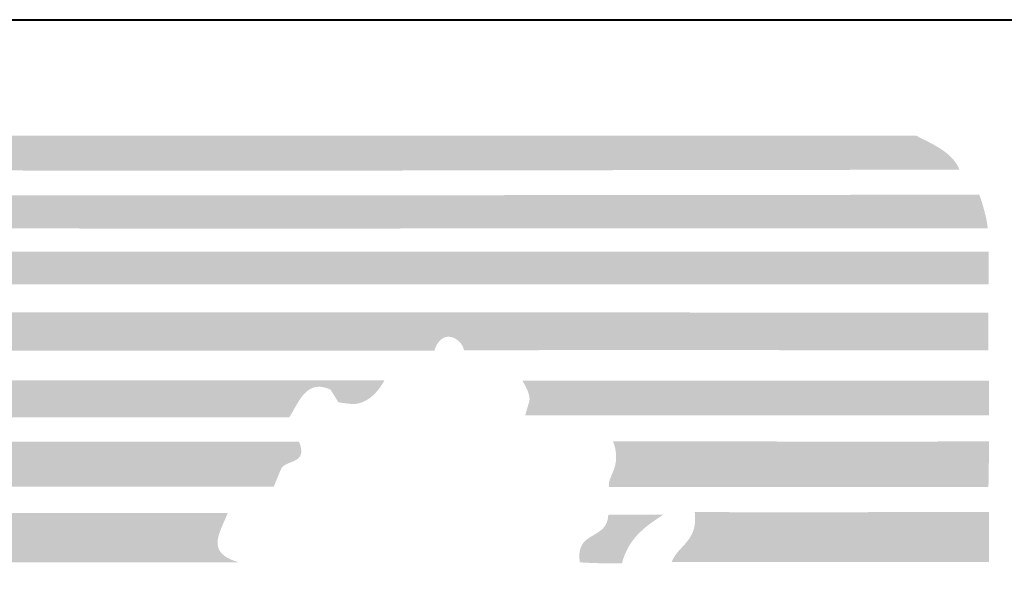
# Model space of a CAD drawing. Units: feet. Extents: x 4.2 to 19.9, y 4.8 to 15.8.
# Drawn here: x 15.8 to 16.2, y 5.6 to 5.9 of the extents above; entities that cross this region are included whole.
import ezdxf

# ---------------------------------------------------------------- set-up
doc = ezdxf.new("R2010")
doc.units = ezdxf.units.FT
doc.header["$MEASUREMENT"] = 0
doc.layers.add('DWG', color=250, linetype='Continuous')
doc.layers.add('Level 1', color=7, linetype='Continuous', lineweight=0)
doc.layers.add('Level 60', color=7, linetype='Continuous', lineweight=0)

# ---------------------------------------------------------------- blocks, each defined once
blk = doc.blocks.new('B1')
at = {"layer": 'Level 1', "linetype": 'Continuous', "lineweight": 0}
for points in [[(13.21149, 0.42447), (13.18307, 0.42449), (13.15467, 0.42452), (13.12629, 0.42454), (13.09793, 0.4246), (13.06961, 0.42467), (13.07043, 0.42593), (13.07132, 0.42715), (13.07226, 0.42834), (13.07327, 0.42947), (13.07431, 0.43056), (13.07542, 0.43162), (13.07656, 0.43266), (13.07772, 0.43367), (13.07892, 0.43463), (13.08016, 0.43559), (13.0814, 0.4365), (13.08268, 0.43741), (13.08398, 0.43829), (13.0853, 0.43915), (13.08662, 0.43998), (13.08794, 0.44084), (13.08926, 0.44165), (13.09058, 0.44249), (13.0919, 0.44329), (13.09322, 0.44413), (13.12024, 0.44413), (13.149, 0.44413), (13.17919, 0.44413), (13.21051, 0.44413), (13.24265, 0.44413), (13.2753, 0.44413), (13.30815, 0.44413), (13.34091, 0.44413), (13.37327, 0.44413), (13.4049, 0.44413), (13.4355, 0.44413), (13.46479, 0.44413), (13.49242, 0.44413), (13.51813, 0.44413), (13.54156, 0.44413), (13.56246, 0.44413), (13.58048, 0.44413), (13.59533, 0.44413), (13.6067, 0.44413), (13.61428, 0.44413), (13.61566, 0.4434), (13.61706, 0.44266), (13.61849, 0.44196), (13.61993, 0.44122), (13.62135, 0.44049), (13.62279, 0.43973), (13.62421, 0.43895), (13.62562, 0.43816), (13.627, 0.43733), (13.62834, 0.43647), (13.62964, 0.43556), (13.63092, 0.43463), (13.63212, 0.43364), (13.63328, 0.43261), (13.63437, 0.43149), (13.63537, 0.43033), (13.63632, 0.42909), (13.63716, 0.4278), (13.63791, 0.42641), (13.63856, 0.42495), (13.61014, 0.42495), (13.5817, 0.42495), (13.55324, 0.42492), (13.52476, 0.42487), (13.49628, 0.42485), (13.4678, 0.4248), (13.43931, 0.42475), (13.41083, 0.4247), (13.38233, 0.42465), (13.35383, 0.4246), (13.32535, 0.42457), (13.29687, 0.42452), (13.26839, 0.42449), (13.23993, 0.42449)], [(13.15175, 0.39195), (13.12014, 0.39197), (13.09377, 0.39197), (13.07351, 0.392), (13.06025, 0.39205), (13.05489, 0.39207), (13.05501, 0.39329), (13.05515, 0.39447), (13.05533, 0.39564), (13.05552, 0.39675), (13.05576, 0.39786), (13.056, 0.3989), (13.05627, 0.39993), (13.05655, 0.40094), (13.05684, 0.4019), (13.05714, 0.40284), (13.05745, 0.40375), (13.05777, 0.40463), (13.0581, 0.40549), (13.05842, 0.4063), (13.05873, 0.40711), (13.05907, 0.40787), (13.05936, 0.4086), (13.05968, 0.40931), (13.05995, 0.40999), (13.06023, 0.41065), (13.06718, 0.4106), (13.08136, 0.41057), (13.10193, 0.41057), (13.1281, 0.41057), (13.15908, 0.41057), (13.19404, 0.41057), (13.23217, 0.4106), (13.27266, 0.41062), (13.31473, 0.41065), (13.35757, 0.41067), (13.40033, 0.41072), (13.44224, 0.41075), (13.4825, 0.4108), (13.52025, 0.41082), (13.55476, 0.41085), (13.58515, 0.4109), (13.61065, 0.41092), (13.63045, 0.41092), (13.64374, 0.41095), (13.64975, 0.41095), (13.65032, 0.40916), (13.65058, 0.4084), (13.65085, 0.40756), (13.65113, 0.40668), (13.65142, 0.40574), (13.6517, 0.40473), (13.652, 0.40372), (13.65229, 0.40266), (13.65259, 0.40158), (13.65286, 0.40046), (13.65314, 0.39938), (13.65339, 0.39826), (13.65363, 0.39718), (13.65385, 0.39609), (13.65402, 0.39503), (13.65418, 0.39399), (13.6543, 0.39301), (13.65438, 0.39207), (13.6501, 0.39207), (13.63781, 0.39207), (13.6184, 0.39207), (13.59277, 0.39205), (13.56179, 0.39205), (13.52632, 0.39202), (13.48728, 0.392), (13.44555, 0.392), (13.40198, 0.39197), (13.35747, 0.39197), (13.31292, 0.39195), (13.26918, 0.39195), (13.22717, 0.39195), (13.18772, 0.39195)], [(13.1512, 0.36049), (13.11973, 0.36051), (13.09342, 0.36051), (13.07315, 0.36054), (13.0598, 0.36059), (13.05422, 0.36061), (13.05422, 0.36137), (13.05422, 0.36216), (13.05422, 0.36299), (13.05422, 0.36387), (13.05422, 0.36478), (13.05422, 0.36572), (13.05422, 0.36668), (13.05422, 0.36766), (13.05422, 0.36865), (13.05422, 0.36966), (13.05422, 0.37067), (13.05422, 0.37166), (13.05422, 0.37267), (13.05422, 0.37365), (13.05422, 0.37461), (13.05422, 0.37555), (13.05422, 0.37643), (13.05422, 0.37732), (13.05422, 0.37815), (13.05422, 0.37893), (13.06013, 0.37893), (13.07386, 0.37893), (13.09448, 0.37893), (13.12113, 0.37893), (13.15296, 0.37893), (13.18906, 0.37893), (13.22859, 0.37893), (13.27064, 0.37893), (13.31436, 0.37893), (13.35887, 0.37893), (13.4033, 0.37893), (13.44675, 0.37893), (13.48839, 0.37893), (13.52728, 0.37893), (13.56262, 0.37893), (13.59348, 0.37893), (13.61901, 0.37893), (13.63833, 0.37893), (13.65056, 0.37893), (13.65485, 0.37893), (13.65485, 0.37744), (13.65487, 0.37669), (13.65487, 0.3758), (13.65489, 0.37482), (13.65489, 0.37375), (13.65491, 0.37262), (13.65491, 0.37143), (13.65493, 0.37022), (13.65493, 0.36898), (13.65493, 0.36774), (13.65493, 0.36653), (13.65493, 0.36534), (13.65491, 0.36423), (13.65491, 0.36317), (13.65489, 0.36221), (13.65487, 0.36135), (13.65483, 0.36061), (13.64977, 0.36061), (13.63687, 0.36061), (13.617, 0.36061), (13.59104, 0.36059), (13.55986, 0.36059), (13.52431, 0.36056), (13.48527, 0.36056), (13.44362, 0.36054), (13.40019, 0.36051), (13.35586, 0.36051), (13.31152, 0.36049), (13.26802, 0.36049), (13.2262, 0.36049), (13.18699, 0.36049)], [(13.05422, 0.32317), (13.05422, 0.3242), (13.05422, 0.32526), (13.05422, 0.32632), (13.05422, 0.32741), (13.05422, 0.3285), (13.05422, 0.32958), (13.05422, 0.3307), (13.05422, 0.33181), (13.05422, 0.33292), (13.05422, 0.33403), (13.05422, 0.33514), (13.05422, 0.33625), (13.05422, 0.33737), (13.05422, 0.33848), (13.05422, 0.33956), (13.05422, 0.34065), (13.05422, 0.34174), (13.05422, 0.3428), (13.05422, 0.34386), (13.05422, 0.3449), (13.08548, 0.3449), (13.11884, 0.3449), (13.15392, 0.34487), (13.19036, 0.34487), (13.2278, 0.34485), (13.26583, 0.34485), (13.30412, 0.34482), (13.34227, 0.3448), (13.37992, 0.34477), (13.4167, 0.34474), (13.45225, 0.34474), (13.48616, 0.34472), (13.51811, 0.34469), (13.54767, 0.34467), (13.57453, 0.34467), (13.59827, 0.34464), (13.61855, 0.34464), (13.63498, 0.34462), (13.64721, 0.34462), (13.65483, 0.34462), (13.65483, 0.34358), (13.65483, 0.34255), (13.65483, 0.34149), (13.65483, 0.34045), (13.65483, 0.33939), (13.65483, 0.33833), (13.65483, 0.33724), (13.65483, 0.33618), (13.65483, 0.33512), (13.65483, 0.33403), (13.65483, 0.33297), (13.65483, 0.33188), (13.65483, 0.33082), (13.65483, 0.32976), (13.65483, 0.3287), (13.65483, 0.32764), (13.65483, 0.32658), (13.65483, 0.32554), (13.65483, 0.32448), (13.65483, 0.32344), (13.64, 0.32347), (13.62515, 0.32347), (13.61026, 0.32347), (13.59537, 0.32349), (13.58046, 0.32349), (13.56555, 0.32352), (13.55064, 0.32352), (13.53573, 0.32354), (13.52084, 0.32354), (13.50599, 0.32357), (13.49114, 0.32357), (13.47635, 0.32357), (13.4616, 0.32357), (13.44689, 0.32357), (13.43222, 0.32357), (13.41762, 0.32357), (13.40311, 0.32354), (13.38865, 0.32352), (13.37427, 0.32349), (13.35999, 0.32344), (13.35972, 0.32448), (13.3593, 0.32549), (13.35877, 0.32645), (13.35814, 0.32736), (13.35741, 0.32819), (13.35659, 0.32895), (13.3557, 0.32963), (13.35475, 0.33019), (13.35375, 0.33062), (13.35271, 0.33092), (13.35166, 0.33107), (13.3506, 0.33105), (13.34953, 0.33085), (13.34849, 0.33044), (13.34749, 0.32984), (13.3465, 0.32903), (13.3456, 0.32794), (13.34473, 0.32663), (13.34396, 0.32504), (13.34327, 0.32317), (13.32868, 0.32317), (13.3141, 0.32317), (13.29957, 0.32317), (13.28503, 0.32317), (13.27054, 0.32317), (13.25604, 0.32317), (13.24156, 0.32317), (13.22711, 0.32317), (13.21267, 0.32317), (13.19824, 0.32317), (13.18382, 0.32317), (13.16942, 0.32317), (13.155, 0.32317), (13.14061, 0.32317), (13.12621, 0.32317), (13.11181, 0.32317), (13.09742, 0.32317), (13.08302, 0.32317), (13.06862, 0.32317)], [(13.05422, 0.28572), (13.05422, 0.28673), (13.05422, 0.28776), (13.05422, 0.28877), (13.05422, 0.28981), (13.05422, 0.29082), (13.05422, 0.29183), (13.05422, 0.29287), (13.05422, 0.29388), (13.05422, 0.29491), (13.05422, 0.29593), (13.05422, 0.29696), (13.05422, 0.298), (13.05422, 0.29903), (13.05422, 0.30009), (13.05422, 0.30116), (13.05422, 0.30222), (13.05422, 0.3033), (13.05422, 0.30439), (13.05422, 0.30548), (13.05422, 0.30659), (13.06734, 0.30659), (13.08046, 0.30659), (13.09355, 0.30659), (13.10665, 0.30659), (13.11973, 0.30659), (13.13279, 0.30659), (13.14585, 0.30659), (13.15888, 0.30659), (13.17192, 0.30659), (13.18496, 0.30659), (13.19798, 0.30659), (13.211, 0.30659), (13.22402, 0.30659), (13.23704, 0.30659), (13.25005, 0.30659), (13.26307, 0.30659), (13.27611, 0.30659), (13.28913, 0.30659), (13.30215, 0.30659), (13.31519, 0.30659), (13.31454, 0.30535), (13.31381, 0.30416), (13.31306, 0.303), (13.31225, 0.30189), (13.3114, 0.30083), (13.31052, 0.29982), (13.30959, 0.29886), (13.30863, 0.29797), (13.30764, 0.29714), (13.30662, 0.29635), (13.30555, 0.29567), (13.30449, 0.29507), (13.30339, 0.29454), (13.30229, 0.29408), (13.30114, 0.29373), (13.3, 0.29345), (13.29886, 0.2933), (13.2977, 0.29322), (13.29653, 0.29327), (13.28939, 0.29419), (13.28487, 0.30143), (13.28289, 0.30219), (13.28103, 0.3027), (13.2793, 0.30292), (13.27771, 0.30292), (13.27621, 0.30272), (13.27483, 0.30232), (13.27355, 0.30171), (13.27235, 0.30098), (13.27125, 0.30007), (13.2702, 0.29903), (13.26922, 0.29792), (13.26829, 0.29668), (13.26741, 0.29539), (13.26656, 0.29403), (13.26573, 0.29264), (13.26492, 0.29123), (13.26414, 0.28981), (13.26333, 0.28839), (13.26252, 0.28703), (13.26171, 0.28572), (13.25135, 0.28572), (13.24099, 0.28572), (13.23065, 0.28572), (13.22031, 0.28572), (13.20997, 0.28572), (13.19965, 0.28572), (13.18931, 0.28572), (13.17897, 0.28572), (13.16863, 0.28572), (13.15829, 0.28572), (13.14795, 0.28572), (13.13759, 0.28572), (13.12721, 0.28572), (13.11683, 0.28572), (13.10644, 0.28572), (13.09604, 0.28572), (13.08562, 0.28572), (13.07516, 0.28572), (13.0647, 0.28572)], [(13.39438, 0.28685), (13.39672, 0.29496), (13.3968, 0.29567), (13.3968, 0.29641), (13.39674, 0.29719), (13.39661, 0.29797), (13.39641, 0.29878), (13.39615, 0.29956), (13.39588, 0.30037), (13.39556, 0.30116), (13.39523, 0.30191), (13.39487, 0.30262), (13.39454, 0.3033), (13.39285, 0.30631), (13.3946, 0.30631), (13.3999, 0.30631), (13.40829, 0.30631), (13.41935, 0.30631), (13.43277, 0.30631), (13.44811, 0.30631), (13.46501, 0.30631), (13.48309, 0.30631), (13.50198, 0.30631), (13.52132, 0.30631), (13.5407, 0.30631), (13.55974, 0.30631), (13.57808, 0.30631), (13.59535, 0.30631), (13.61115, 0.30631), (13.62513, 0.30631), (13.63687, 0.30631), (13.64603, 0.30631), (13.65221, 0.30631), (13.65505, 0.30631), (13.65509, 0.30522), (13.65511, 0.30409), (13.65513, 0.30287), (13.65515, 0.30164), (13.65515, 0.30037), (13.65515, 0.29908), (13.65515, 0.29777), (13.65515, 0.29648), (13.65515, 0.29522), (13.65515, 0.294), (13.65513, 0.29284), (13.65513, 0.29173), (13.65511, 0.29069), (13.65511, 0.28976), (13.65509, 0.28893), (13.65509, 0.28685), (13.6532, 0.28685), (13.64786, 0.28685), (13.63943, 0.28685), (13.6283, 0.28685), (13.61487, 0.28685), (13.59951, 0.28685), (13.58259, 0.28685), (13.56453, 0.28685), (13.54568, 0.28685), (13.52646, 0.28685), (13.50723, 0.28685), (13.48841, 0.28685), (13.47033, 0.28685), (13.45343, 0.28685), (13.43806, 0.28685), (13.42461, 0.28685), (13.4135, 0.28685), (13.40508, 0.28685), (13.39974, 0.28685)], [(13.05422, 0.24683), (13.05422, 0.24809), (13.05422, 0.24935), (13.05422, 0.25059), (13.05422, 0.25183), (13.05422, 0.25304), (13.05422, 0.25426), (13.05422, 0.25547), (13.05422, 0.25668), (13.05422, 0.25787), (13.05422, 0.25908), (13.05422, 0.2603), (13.05422, 0.26153), (13.05422, 0.26277), (13.05422, 0.26401), (13.05422, 0.26527), (13.05422, 0.26656), (13.05422, 0.26788), (13.05422, 0.26922), (13.05422, 0.27058), (13.05422, 0.272), (13.06488, 0.272), (13.07551, 0.272), (13.08615, 0.272), (13.09678, 0.272), (13.1074, 0.272), (13.11804, 0.272), (13.12865, 0.272), (13.13927, 0.272), (13.14988, 0.272), (13.1605, 0.272), (13.17111, 0.272), (13.18175, 0.272), (13.19239, 0.272), (13.20304, 0.272), (13.21372, 0.272), (13.22439, 0.272), (13.23509, 0.272), (13.2458, 0.272), (13.25651, 0.272), (13.26727, 0.272), (13.26794, 0.2701), (13.26833, 0.26846), (13.26849, 0.26702), (13.26843, 0.2658), (13.26817, 0.26474), (13.26776, 0.26383), (13.26717, 0.26308), (13.26648, 0.26244), (13.26567, 0.26189), (13.26481, 0.26141), (13.26386, 0.26098), (13.26289, 0.26057), (13.26191, 0.26019), (13.26096, 0.25979), (13.26004, 0.25936), (13.25917, 0.25888), (13.2584, 0.25832), (13.25773, 0.25767), (13.25718, 0.25688), (13.25305, 0.24683), (13.24407, 0.24683), (13.23402, 0.24683), (13.224, 0.24683), (13.21397, 0.24683), (13.20397, 0.24683), (13.19396, 0.24683), (13.18396, 0.24683), (13.17397, 0.24683), (13.16399, 0.24683), (13.154, 0.24683), (13.14403, 0.24683), (13.13405, 0.24683), (13.12408, 0.24683), (13.1141, 0.24683), (13.10413, 0.24683), (13.09417, 0.24683), (13.08418, 0.24683), (13.07419, 0.24683), (13.06421, 0.24683)], [(13.44155, 0.24655), (13.44143, 0.24746), (13.44143, 0.24837), (13.44157, 0.24925), (13.44179, 0.25016), (13.44208, 0.2511), (13.44246, 0.25203), (13.44287, 0.25302), (13.4433, 0.25403), (13.44374, 0.25512), (13.44417, 0.25623), (13.44456, 0.25742), (13.44492, 0.25868), (13.44521, 0.25999), (13.44541, 0.26143), (13.44551, 0.26295), (13.44547, 0.26457), (13.44531, 0.26631), (13.44498, 0.26815), (13.44449, 0.27015), (13.44378, 0.27227), (13.45431, 0.27227), (13.46487, 0.27227), (13.47541, 0.27225), (13.48596, 0.27225), (13.49654, 0.27222), (13.50712, 0.27222), (13.51767, 0.2722), (13.52827, 0.2722), (13.53885, 0.27217), (13.54942, 0.27217), (13.56, 0.27215), (13.57057, 0.27215), (13.58115, 0.27215), (13.59173, 0.27215), (13.6023, 0.27215), (13.61286, 0.27217), (13.62342, 0.27217), (13.63397, 0.2722), (13.64453, 0.27222), (13.65505, 0.27227), (13.65509, 0.27124), (13.65511, 0.27015), (13.65511, 0.26904), (13.65513, 0.26785), (13.65511, 0.26664), (13.65511, 0.2654), (13.65509, 0.26414), (13.65507, 0.26285), (13.65505, 0.26151), (13.65503, 0.26017), (13.65501, 0.25883), (13.65497, 0.25744), (13.65495, 0.25608), (13.65493, 0.25469), (13.65489, 0.25332), (13.65487, 0.25193), (13.65485, 0.25057), (13.65485, 0.2492), (13.65483, 0.24786), (13.65483, 0.24655), (13.64408, 0.24655), (13.63336, 0.24655), (13.62267, 0.24655), (13.61199, 0.24655), (13.60132, 0.24655), (13.59068, 0.24655), (13.58005, 0.24655), (13.56943, 0.24655), (13.55882, 0.24655), (13.5482, 0.24655), (13.53759, 0.24655), (13.52697, 0.24655), (13.51633, 0.24655), (13.5057, 0.24655), (13.49506, 0.24655), (13.48441, 0.24655), (13.47373, 0.24655), (13.46302, 0.24655), (13.4523, 0.24655)], [(13.47677, 0.2045), (13.47736, 0.20587), (13.47805, 0.20713), (13.47883, 0.20832), (13.47968, 0.20945), (13.48057, 0.21054), (13.48151, 0.21158), (13.48248, 0.21264), (13.48344, 0.21367), (13.48439, 0.21474), (13.48531, 0.21585), (13.4862, 0.21698), (13.48703, 0.21822), (13.4878, 0.21954), (13.48847, 0.22095), (13.48902, 0.22247), (13.48947, 0.22416), (13.48977, 0.22598), (13.48992, 0.22798), (13.4899, 0.23015), (13.48969, 0.23253), (13.49819, 0.2325), (13.50668, 0.23245), (13.51511, 0.23242), (13.52354, 0.23242), (13.53191, 0.2324), (13.54028, 0.2324), (13.54861, 0.2324), (13.55693, 0.2324), (13.5652, 0.23242), (13.57347, 0.23242), (13.5817, 0.23242), (13.58992, 0.23245), (13.59811, 0.23245), (13.6063, 0.23247), (13.61446, 0.2325), (13.62261, 0.2325), (13.63074, 0.2325), (13.63886, 0.23253), (13.64695, 0.23253), (13.65505, 0.23253), (13.65505, 0.23111), (13.65505, 0.22969), (13.65505, 0.22825), (13.65505, 0.22681), (13.65505, 0.22537), (13.65505, 0.22393), (13.65505, 0.22249), (13.65505, 0.22105), (13.65505, 0.21961), (13.65505, 0.2182), (13.65505, 0.21678), (13.65505, 0.21537), (13.65505, 0.21395), (13.65505, 0.21256), (13.65505, 0.21117), (13.65505, 0.20981), (13.65505, 0.20847), (13.65505, 0.20713), (13.65505, 0.20582), (13.65505, 0.2045), (13.64617, 0.2045), (13.6373, 0.2045), (13.62842, 0.2045), (13.61958, 0.2045), (13.61071, 0.2045), (13.60185, 0.2045), (13.59301, 0.2045), (13.58414, 0.2045), (13.57528, 0.2045), (13.56642, 0.2045), (13.55754, 0.2045), (13.54863, 0.2045), (13.53973, 0.2045), (13.53081, 0.2045), (13.52187, 0.2045), (13.51289, 0.2045), (13.50391, 0.2045), (13.49489, 0.2045), (13.48585, 0.2045)], [(13.05444, 0.20422), (13.05444, 0.20551), (13.05444, 0.2068), (13.05444, 0.20812), (13.05444, 0.2094), (13.05444, 0.21072), (13.05444, 0.21206), (13.05444, 0.21337), (13.05444, 0.21474), (13.05444, 0.21607), (13.05444, 0.21744), (13.05444, 0.21883), (13.05444, 0.22022), (13.05444, 0.22163), (13.05444, 0.22305), (13.05444, 0.22449), (13.05444, 0.22596), (13.05444, 0.22742), (13.05444, 0.22891), (13.05444, 0.23043), (13.05444, 0.23197), (13.06313, 0.23197), (13.07179, 0.23197), (13.08046, 0.23197), (13.0891, 0.23197), (13.09775, 0.23197), (13.1064, 0.23197), (13.11502, 0.23197), (13.12365, 0.23197), (13.13228, 0.23197), (13.14088, 0.23197), (13.14951, 0.23197), (13.15812, 0.23197), (13.16672, 0.23197), (13.17535, 0.23197), (13.18398, 0.23197), (13.1926, 0.23197), (13.20123, 0.23197), (13.20986, 0.23197), (13.2185, 0.23197), (13.22717, 0.23197), (13.22638, 0.2301), (13.22559, 0.22828), (13.2248, 0.22649), (13.22406, 0.22477), (13.22337, 0.22307), (13.22276, 0.22143), (13.22222, 0.21987), (13.22181, 0.21832), (13.22153, 0.21683), (13.22142, 0.21542), (13.22148, 0.21403), (13.22173, 0.21271), (13.2222, 0.21145), (13.22293, 0.21024), (13.2239, 0.20908), (13.22516, 0.20799), (13.22671, 0.20695), (13.22859, 0.20597), (13.23081, 0.20506), (13.23339, 0.20422), (13.22451, 0.20422), (13.21561, 0.20422), (13.20668, 0.20422), (13.19778, 0.20422), (13.18886, 0.20422), (13.17994, 0.20422), (13.171, 0.20422), (13.16206, 0.20422), (13.15311, 0.20422), (13.14417, 0.20422), (13.13521, 0.20422), (13.12627, 0.20422), (13.11729, 0.20422), (13.10833, 0.20422), (13.09936, 0.20422), (13.09038, 0.20422), (13.0814, 0.20422), (13.07242, 0.20422), (13.06344, 0.20422)], [(13.44405, 0.20364), (13.44289, 0.20367), (13.44175, 0.20367), (13.44059, 0.20367), (13.43944, 0.20369), (13.43828, 0.20369), (13.43712, 0.20372), (13.43596, 0.20374), (13.4348, 0.20377), (13.43361, 0.20379), (13.43243, 0.20384), (13.43123, 0.2039), (13.43003, 0.20395), (13.42881, 0.204), (13.42757, 0.20407), (13.42633, 0.20415), (13.42507, 0.20422), (13.42481, 0.20683), (13.42485, 0.20908), (13.42513, 0.21102), (13.42564, 0.21269), (13.42635, 0.21413), (13.42721, 0.21537), (13.42824, 0.21643), (13.42936, 0.21734), (13.43056, 0.21817), (13.43184, 0.21896), (13.43312, 0.21969), (13.4344, 0.22045), (13.43564, 0.22126), (13.43684, 0.22211), (13.43795, 0.22312), (13.43893, 0.22426), (13.43976, 0.2256), (13.44043, 0.22717), (13.44088, 0.22899), (13.44112, 0.23111), (13.44267, 0.23111), (13.44423, 0.23111), (13.44579, 0.23111), (13.44734, 0.23111), (13.4489, 0.23111), (13.45043, 0.23111), (13.45199, 0.23111), (13.45353, 0.23111), (13.45506, 0.23111), (13.4566, 0.23111), (13.45813, 0.23111), (13.45967, 0.23111), (13.46121, 0.23111), (13.46276, 0.23111), (13.4643, 0.23111), (13.46585, 0.23111), (13.46739, 0.23111), (13.46895, 0.23111), (13.47052, 0.23111), (13.47208, 0.23111), (13.47056, 0.23007), (13.46905, 0.22906), (13.46757, 0.22805), (13.46613, 0.22704), (13.46469, 0.22601), (13.46331, 0.22494), (13.46196, 0.22388), (13.46064, 0.22275), (13.45936, 0.22158), (13.45813, 0.22037), (13.45693, 0.21911), (13.45579, 0.21777), (13.45471, 0.21633), (13.45366, 0.21484), (13.45268, 0.21324), (13.45175, 0.21155), (13.45089, 0.20976), (13.4501, 0.20784), (13.44935, 0.20582), (13.44868, 0.20364), (13.44752, 0.20364), (13.44636, 0.20364), (13.44519, 0.20364)]]:
    blk.add_hatch(color=250, dxfattribs=at).paths.add_polyline_path(points)
at = {"layer": 'Level 1', "color": 250, "linetype": 'Continuous', "lineweight": 0, "const_width": 0.000000812, "flags": 128}
for points in [[(13.48858, 0.23338), (13.4886, 0.23343), (13.48862, 0.23346), (13.48864, 0.23349), (13.48866, 0.23349), (13.48868, 0.23351), (13.48868, 0.23351), (13.48868, 0.23351), (13.48868, 0.23351), (13.48866, 0.23351), (13.48866, 0.23349), (13.48866, 0.23349), (13.48864, 0.23346), (13.48862, 0.23346), (13.48862, 0.23343), (13.4886, 0.23343), (13.4886, 0.23341), (13.48858, 0.23341), (13.48858, 0.23338), (13.48858, 0.23338)], [(13.46763, 0.18934), (13.46763, 0.18934), (13.46763, 0.18934), (13.46763, 0.18934), (13.46763, 0.18934), (13.46763, 0.18934), (13.46763, 0.18934), (13.46763, 0.18934), (13.46763, 0.18934), (13.46763, 0.18934), (13.46763, 0.18934), (13.46763, 0.18934), (13.46763, 0.18934), (13.46763, 0.18934), (13.46763, 0.18934), (13.46763, 0.18934), (13.46763, 0.18934), (13.46763, 0.18934), (13.46763, 0.18934), (13.46763, 0.18934)]]:
    blk.add_lwpolyline(points, close=True, dxfattribs=at)
at = {"layer": 'Level 1', "color": 250, "linetype": 'Continuous', "lineweight": 0}
blk.add_solid([(13.41888, 0.18906), (13.41733, 0.18906), (13.41733, 0.18906)], dxfattribs=at)
blk = doc.blocks.new('Template3')
at = {"layer": 'Level 60', "color": 7, "linetype": 'Continuous', "lineweight": 40}
blk.add_line((-1.54244, 0.50938), (18.27544, 0.50938), dxfattribs=at)
at = {"layer": 'DWG'}
blk.add_blockref('B1', (0, 0), dxfattribs=at)

msp = doc.modelspace()

# ---------------------------------------------------------------- block references
at = {"layer": 'DWG', "xscale": 0.780170758453238, "yscale": 0.7801707584532398, "zscale": 0.7801707584532402}
msp.add_blockref('Template3', (5.5769, 5.47957), dxfattribs=at)

doc.saveas('drawing.dxf')
